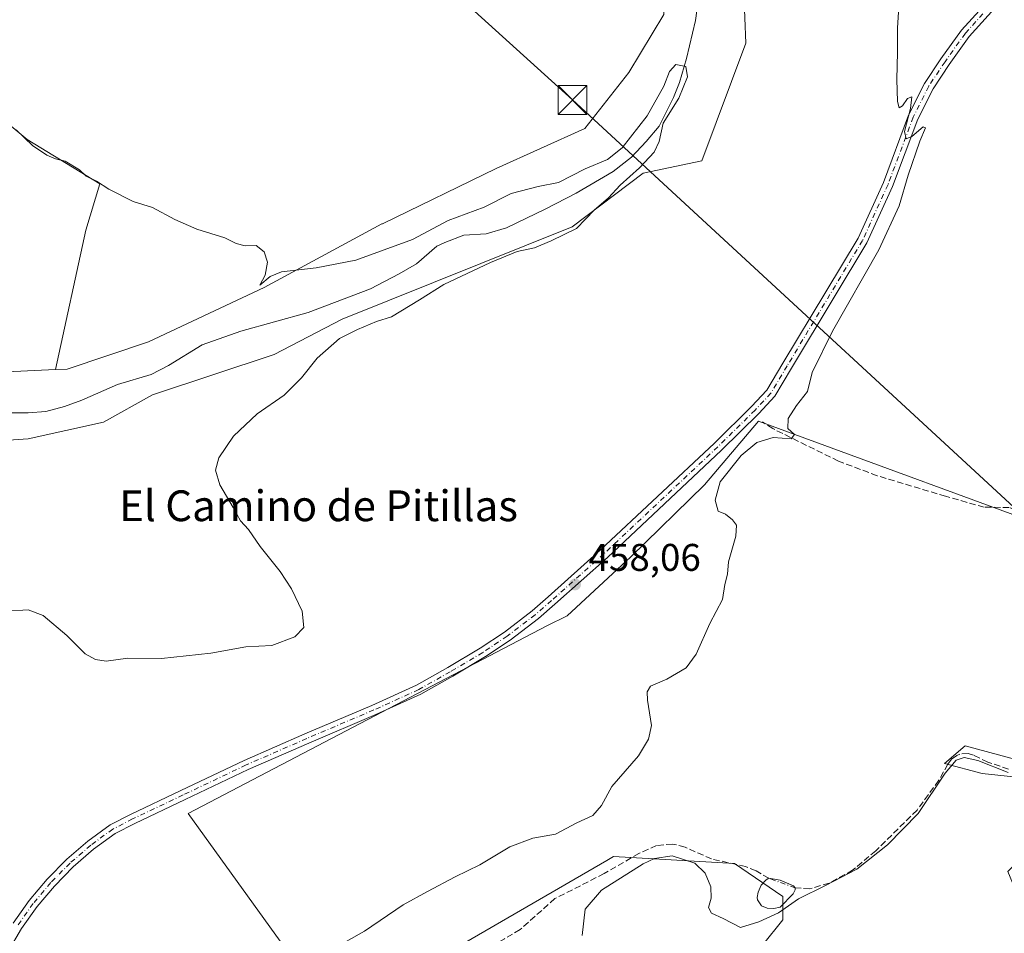
# Model space of a CAD drawing. Units: metres. Extents: x 614690 to 618153, y 4703928 to 4706301.
# Drawn here: x 616982 to 617238, y 4705542 to 4705779 of the extents above; entities that cross this region are included whole.
import ezdxf
from ezdxf.enums import TextEntityAlignment as Align

# ---------------------------------------------------------------- set-up
doc = ezdxf.new("R2010")
doc.units = ezdxf.units.M
doc.header["$MEASUREMENT"] = 0
doc.linetypes.add('DGN Style 3', pattern=[2.307223458686699, 1.648016756204785, -0.6592067024819142])
doc.linetypes.add('DGN Style 4', pattern=[2.6384748266838614, 1.318413404963828, -0.6592067024819142, 0.001648016756204785, -0.6592067024819142])
for name, color, linetype, lineweight in [('Corriente artificial Cxs', 4, 'Continuous', 13), ('Corriente artificial eje', 142, 'DGN Style 4', 0), ('Corriente artificial lineal', 4, 'DGN Style 3', 13), ('Corriente natural lineal', 142, 'Continuous', 13), ('Cultivos herbáceos CxS', 92, 'Continuous', 0), ('Cultivos leñosos CxS', 92, 'Continuous', 0), ('Curva de nivel normal', 30, 'Continuous', 0), ('Estanque Cxs', 5, 'Continuous', 0), ('Matorral CxS', 135, 'Continuous', 0), ('Pastizal CxS', 92, 'Continuous', 0), ('Pista no pavimentada Cxs', 111, 'Continuous', 0), ('Pista no pavimentada eje', 91, 'DGN Style 4', 0), ('Punto de cota en terreno', 7, 'Continuous', 0), ('Roquedo CxS', 135, 'Continuous', 0), ('Rótulo de punto de cota en terreno', 7, 'Continuous', 0), ('Tendido', 6, 'Continuous', 0), ('Texto cartográfico', 7, 'Continuous', 0), ('Torre de tendido puntual', 7, 'Continuous', 0)]:
    doc.layers.add(name, color=color, linetype=linetype, lineweight=lineweight)
doc.styles.add('Style-Arial', font='txt')

# ---------------------------------------------------------------- blocks, each defined once
blk = doc.blocks.new('*U11')
at = {"layer": 'Cultivos herbáceos CxS', "color": 92, "linetype": 'Continuous', "lineweight": 0}
for points in [[(617260.8223000001, 4705642.8599, 464.4333000000043), (617173.9179999996, 4705674.7062, 459.0434999999998), (617159.9269000003, 4705658.216700001, 459.1809999999969), (617140.7446999997, 4705639.4614, 458.8831000000064), (617124.2385999998, 4705624.134299999, 458.5604000000022), (617118.9285000004, 4705621.594699999, 458.2957000000025), (617025.7511, 4705572.841399999, 458.1456000000035), (617058.1624999996, 4705527.862199999, 460.2603999999993)], [(616970.1355999997, 4705669.1777, 452.7430000000023), (616984.1037999997, 4705670.1558, 452.9893000000012), (617003.7125000004, 4705674.4453, 453.5215999999928), (617016.4079999998, 4705681.5593, 452.8046000000032), (617048.0668000003, 4705692.102399999, 453.6401000000042), (617065.7571, 4705701.204299999, 453.3787000000011), (617125.5239000004, 4705725.2108, 454.7544999999955), (617143.9703000003, 4705739.2125, 455.4321000000054), (617159.2352999998, 4705742.3947, 457.2801999999938), (617170.6847000001, 4705772.943499999, 458.0363999999972), (617169.3594000004, 4705805.9177, 457.6656999999978)]]:
    blk.add_polyline3d(points, dxfattribs=at)
blk = doc.blocks.new('5PATER')
at = {"layer": 'Roquedo CxS', "linetype": 'Continuous', "lineweight": 0}
h = blk.add_hatch(color=51, dxfattribs=at)
edge = h.paths.add_edge_path()
edge.add_ellipse((0, 0), major_axis=(-0.1095731443231308, -0.1110710700762829), ratio=0.9994222409660322, start_angle=0, end_angle=360)
blk = doc.blocks.new('5TTEND')
at = {"layer": 'Corriente artificial Cxs', "color": 7, "linetype": 'Continuous', "lineweight": 0}
for p, q in [((-0.375, 0.3754), (0.375, -0.3746)), ((0.3720000000000001, 0.3784000000000001), (-0.3720000000000001, -0.3776))]:
    blk.add_line(p, q, dxfattribs=at)
at = {"layer": 'Corriente artificial Cxs', "color": 7, "linetype": 'Continuous', "lineweight": 0, "flags": 128}
blk.add_lwpolyline([(-0.375, -0.3746), (0.375, -0.3746), (0.375, 0.3754), (-0.375, 0.3754), (-0.3720000000000001, -0.3776)], dxfattribs=at)

msp = doc.modelspace()

# ---------------------------------------------------------------- linework, layer by layer
at = {"layer": 'Corriente artificial eje', "color": 142, "linetype": 'DGN Style 4', "lineweight": 0, "extrusion": (-0.04025795396145765, 0.01453271118686221, 0.9990836288561616), "elevation": 44001.70131958801, "flags": 128}
msp.add_lwpolyline([(-4635558.823827616, -1016271.39727373), (-4635558.823827616, -1016278.707896578)], dxfattribs=at)
at = {"layer": 'Corriente artificial lineal', "color": 4, "linetype": 'DGN Style 3', "lineweight": 13}
for points in [[(617259.9801000003, 4705645.440099999, 464.2694999999949), (617259.2001, 4705645.120100001, 464.2384000000021), (617258.0701000001, 4705645.170100001, 464.1708000000072), (617257.0100999996, 4705645.7401, 464.0948000000063), (617254.5000999998, 4705647.9301, 463.920299999998), (617251.6101000002, 4705648.710100001, 463.814400000003), (617245.2100999998, 4705649.9101, 463.6429999999964), (617239.1300999997, 4705652.3301, 463.3276999999944), (617232.6001000004, 4705652.390100001, 463.0648999999976), (617222.5900999998, 4705655.220100001, 462.3194999999978), (617204.7500999998, 4705660.5801, 461.0907000000007), (617194.7100999998, 4705664.370100001, 460.7127000000037), (617177.6501000002, 4705672.8101, 459.3080000000046), (617174.9801000003, 4705674.550100001, 459.0944000000018)], [(617238.9401000004, 4705584.360099999, 464.7115999999951), (617233.5701000001, 4705586.110099999, 464.633799999996), (617229.8601000002, 4705588.0001, 464.2599999999948), (617228.4501, 4705588.390100001, 464.1929999999993), (617226.2801000001, 4705588.2401, 464.0706000000064), (617225.5100999996, 4705587.870100001, 464.0261000000028), (617224.1401000004, 4705586.950099999, 463.9958000000043), (617223.1401000004, 4705585.620100001, 464.1196000000054), (617220.8300999999, 4705581.450099999, 464.4024000000064), (617215.1501000002, 4705573.700099999, 464.1489000000002), (617204.4200999998, 4705563.100099999, 464.5301000000036), (617198.4001000002, 4705558.040100001, 464.686400000006), (617192.3201000001, 4705554.720100001, 464.5434999999998), (617187.3101000005, 4705553.2601, 464.7130999999936), (617183.4801000003, 4705553.4901, 464.2210000000051)], [(617176.6101000002, 4705555.970100001, 463.9081000000006), (617173.3300999999, 4705557.870100001, 463.8620999999985), (617170.6001000004, 4705559.0101, 463.7016000000004), (617161.7401000002, 4705561.0001, 463.7857999999979), (617154.8501000004, 4705564.090100001, 463.5981999999931), (617151.6101000002, 4705564.860099999, 463.5081999999966), (617147.4401000004, 4705564.4801, 463.4198999999935), (617142.8901000004, 4705562.420100001, 463.4428999999946), (617133.8300999999, 4705557.1801, 463.4652999999962), (617121.0500999996, 4705550.690099999, 463.1882999999943), (617111.9901000002, 4705542.6601, 463.1815000000061), (617107.9700999996, 4705540.270099999, 462.8307000000059), (617096.0701000001, 4705533.640100001, 462.8353999999963), (617087.3000999996, 4705530.2301, 462.5742999999929)]]:
    msp.add_polyline3d(points, dxfattribs=at)
at = {"layer": 'Corriente natural lineal', "color": 142, "linetype": 'Continuous', "lineweight": 13}
msp.add_polyline3d([(617160.1501000002, 4705797.9001, 456.8640000000014), (617157.6101000002, 4705778.850099999, 456.2253000000055), (617155.2100999998, 4705768.940099999, 456.0806000000011), (617153.4001000002, 4705762.700099999, 455.9072000000015), (617151.8701, 4705758.8201, 455.9174999999959), (617148.1001000004, 4705751.390100001, 455.6848999999929), (617144.7401000002, 4705747.370100001, 455.6328000000067), (617140.9401000004, 4705743.3301, 455.411500000002), (617136.1801000005, 4705739.620100001, 455.3776000000071), (617126.5201000003, 4705734.0101, 455.0905999999959), (617118.7200999996, 4705729.940099999, 454.9327999999951), (617108.4301000005, 4705725.0101, 454.3735000000015), (617103.1601, 4705723.450099999, 454.2090999999928), (617097.3400999998, 4705723.100099999, 454.2679999999964), (617092.4401000004, 4705721.200099999, 454.2848999999987), (617090.3800999997, 4705720.1801, 454.3662999999942), (617085.0401, 4705715.6601, 454.0157999999938), (617080.5900999998, 4705713.0001, 453.8804999999993), (617073.1401000004, 4705709.110099999, 453.5960999999952), (617056.9301000005, 4705702.960100001, 453.4082000000053), (617039.4001000002, 4705698.100099999, 452.8932999999961), (617029.4001000002, 4705694.5801, 453.0204999999987), (617020.6001000004, 4705689.190099999, 453.3187000000034), (617016.1401000004, 4705686.880100001, 453.4027999999962), (617007.3400999998, 4705684.270099999, 453.2131999999983), (616998.0601000005, 4705680.170100001, 453.4250999999931), (616993.5800999999, 4705678.5601, 453.2464999999939), (616988.7401000002, 4705677.280099999, 453.0436000000045), (616984.1401000004, 4705676.880100001, 453.0825999999943), (616979.0000999998, 4705676.9101, 452.9078000000009)], dxfattribs=at)
at = {"layer": 'Cultivos herbáceos CxS', "color": 92, "linetype": 'Continuous', "lineweight": 0}
for points in [[(616978.8280999997, 4705965.070499999, 462.5142999999953), (616974.1254000004, 4705949.0825, 461.7277999999933), (616963.7799000005, 4705932.154100001, 461.1587), (616945.9106999999, 4705915.2257, 460.2930999999954), (616930.8629000002, 4705899.237700001, 458.6290000000009), (616914.8742000004, 4705855.9759, 456.2620000000024), (616901.7068999996, 4705820.2379, 455.0550999999978), (616885.7185000004, 4705791.0833, 454.010500000004), (616886.3151000004, 4705785.3147, 453.9973000000027), (616915.8476999998, 4705784.0657, 455.2290000000066), (616928.5988999996, 4705783.526500001, 455.6682000000001), (616960.0733000003, 4705772.8323, 456.6287000000011), (616971.8880000003, 4705757.8213, 455.0927999999985), (616983.9162999997, 4705747.8848, 455.4695999999968), (617002.7433000002, 4705736.3795, 455.3331000000035), (616999.0824999996, 4705724.351100001, 454.117499999993), (616991.2411000002, 4705688.130899999, 453.9844000000012)], [(616978.8280999997, 4705965.070499999, 462.5142999999953), (616974.1254000004, 4705949.0825, 461.7277999999933), (616963.7799000005, 4705932.154100001, 461.1587), (616945.9106999999, 4705915.2257, 460.2930999999954), (616930.8629000002, 4705899.237700001, 458.6290000000009), (616914.8742000004, 4705855.9759, 456.2620000000024), (616901.7068999996, 4705820.2379, 455.0550999999978), (616885.7185000004, 4705791.0833, 454.010500000004), (616886.3151000004, 4705785.3147, 453.9973000000027), (616915.8476999998, 4705784.0657, 455.2290000000066), (616928.5988999996, 4705783.526500001, 455.6682000000001), (616960.0733000003, 4705772.8323, 456.6287000000011), (616971.8880000003, 4705757.8213, 455.0927999999985), (616983.9162999997, 4705747.8848, 455.4695999999968), (617002.7433000002, 4705736.3795, 455.3331000000035), (616999.0824999996, 4705724.351100001, 454.117499999993), (616991.2411000002, 4705688.130899999, 453.9844000000012)], [(617151.9483000003, 4705855.269900001, 460.7817000000068), (617151.7528999997, 4705851.755100001, 460.7854999999981), (617154.1687000003, 4705837.2477, 460.0274000000064), (617152.3565999996, 4705817.9057, 459.7964999999967), (617149.9391000001, 4705796.749700001, 458.7400000000052), (617149.3346999995, 4705780.4297, 458.386599999998), (617140.2714999998, 4705765.318700001, 458.0886000000028), (617128.7912999997, 4705750.812700001, 457.8503999999957), (617105.7392999995, 4705740.408700001, 457.1386999999959), (617076.2252000002, 4705726.030099999, 456.5292000000045), (617076.0855, 4705725.9967, 456.5277999999962), (617045.4420999996, 4705709.4495, 454.9410000000062), (617015.4342, 4705695.328299999, 454.3913999999932), (616994.2521000003, 4705688.267700001, 454.2733000000007), (616991.2411000002, 4705688.130899999, 453.9844000000012)], [(617181.0504000002, 4705845.107000001, 459.9226999999955), (617174.1677000001, 4705828.187700001, 458.9567999999999), (617169.3594000004, 4705805.9177, 457.6656999999978), (617170.6847000001, 4705772.943499999, 458.0363999999972), (617159.2352999998, 4705742.3947, 457.2801999999938), (617143.9703000003, 4705739.2125, 455.4321000000054), (617125.5239000004, 4705725.2108, 454.7544999999955), (617065.7571, 4705701.204299999, 453.3787000000011), (617048.0668000003, 4705692.102399999, 453.6401000000042), (617016.4079999998, 4705681.5593, 452.8046000000032), (617003.7125000004, 4705674.4453, 453.5215999999928), (616984.1037999997, 4705670.1558, 452.9893000000012), (616970.1355999997, 4705669.1777, 452.7430000000023), (616964.9647000004, 4705671.319900001, 452.5485999999946), (616964.3520000001, 4705671.573899999, 452.5305999999982), (616950.9568999996, 4705673.147700001, 452.6024999999936), (616923.8979000002, 4705678.1951, 451.982799999998), (616912.1112000003, 4705676.214600001, 451.5543999999937)], [(617149.3346999995, 4705780.4297, 458.386599999998), (617140.2714999998, 4705765.318700001, 458.0886000000028), (617128.7912999997, 4705750.812700001, 457.8503999999957), (617105.7392999995, 4705740.408700001, 457.1386999999959), (617076.2252000002, 4705726.030099999, 456.5292000000045), (617076.0855, 4705725.9967, 456.5277999999962), (617045.4420999996, 4705709.4495, 454.9410000000062), (617015.4342, 4705695.328299999, 454.3913999999932), (616994.2521000003, 4705688.267700001, 454.2733000000007), (616991.2411000002, 4705688.130899999, 453.9844000000012), (616999.0824999996, 4705724.351100001, 454.117499999993), (617002.7433000002, 4705736.3795, 455.3331000000035), (616983.9162999997, 4705747.8848, 455.4695999999968), (616971.8880000003, 4705757.8213, 455.0927999999985)], [(616971.8880000003, 4705757.8213, 455.0927999999985), (616983.9162999997, 4705747.8848, 455.4695999999968), (617002.7433000002, 4705736.3795, 455.3331000000035), (616999.0824999996, 4705724.351100001, 454.117499999993), (616991.2411000002, 4705688.130899999, 453.9844000000012), (616974.8353000004, 4705687.385299999, 453.4535999999935)], [(616762.9077000003, 4705669.6545, 449.1931000000041), (616778.6162999999, 4705650.311699999, 449.2961000000069), (616824.5362999998, 4705663.005899999, 449.8644999999961), (616877.7066000003, 4705685.974500001, 451.4872999999934), (616944.8881000001, 4705690.286900001, 452.8938999999955), (616947.8258999997, 4705689.840299999, 452.9260999999969), (616965.3161000004, 4705687.181700001, 453.1624000000011), (616967.4210999999, 4705691.092499999, 453.4695999999968), (616974.8353000004, 4705687.385299999, 453.4535999999935), (616991.2411000002, 4705688.130899999, 453.9844000000012)], [(617260.8223000001, 4705642.8599, 464.4333000000043), (617173.9179999996, 4705674.7062, 459.0434999999998), (617159.9269000003, 4705658.216700001, 459.1809999999969), (617140.7446999997, 4705639.4614, 458.8831000000064), (617124.2385999998, 4705624.134299999, 458.5604000000022), (617118.9285000004, 4705621.594699999, 458.2957000000025), (617025.7511, 4705572.841399999, 458.1456000000035), (617058.1624999996, 4705527.862199999, 460.2603999999993), (617094.5915000001, 4705537.4275, 462.1907999999967)]]:
    msp.add_polyline3d(points, dxfattribs=at)
at = {"layer": 'Cultivos leñosos CxS', "color": 92, "linetype": 'Continuous', "lineweight": 0}
for points in [[(617058.1624999996, 4705527.862199999, 460.2603999999993), (617025.7511, 4705572.841399999, 458.1456000000035), (617118.9285000004, 4705621.594699999, 458.2957000000025), (617124.2385999998, 4705624.134299999, 458.5604000000022), (617140.7446999997, 4705639.4614, 458.8831000000064), (617159.9269000003, 4705658.216700001, 459.1809999999969), (617173.9179999996, 4705674.7062, 459.0434999999998), (617260.8223000001, 4705642.8599, 464.4333000000043), (617268.6627000002, 4705627.179099999, 465.3706999999995), (617245.1407000005, 4705593.8574, 464.0592999999935), (617242.7144999999, 4705586.282500001, 464.3142999999982), (617227.6586999996, 4705590.366699999, 463.7958000000072), (617222.3049, 4705585.8189, 463.9465999999957), (617232.0399000002, 4705583.238500001, 465.4603000000062), (617248.4084999999, 4705581.468900001, 465.8022000000056), (617259.1766999997, 4705577.327099999, 467.7676000000066), (617257.4129999997, 4705575.815400001, 467.7939000000042), (617251.0207000002, 4705570.336100001, 467.6119999999937), (617238.7341999998, 4705557.7316, 466.9140999999945), (617252.9797, 4705523.2941, 468.1554999999935)], [(617260.8223000001, 4705642.8599, 464.4333000000043), (617173.9179999996, 4705674.7062, 459.0434999999998), (617159.9269000003, 4705658.216700001, 459.1809999999969), (617140.7446999997, 4705639.4614, 458.8831000000064), (617124.2385999998, 4705624.134299999, 458.5604000000022), (617118.9285000004, 4705621.594699999, 458.2957000000025), (617025.7511, 4705572.841399999, 458.1456000000035), (617058.1624999996, 4705527.862199999, 460.2603999999993), (617094.5915000001, 4705537.4275, 462.1907999999967)], [(617260.8223000001, 4705642.8599, 464.4333000000043), (617268.6627000002, 4705627.179099999, 465.3706999999995), (617245.1407000005, 4705593.8574, 464.0592999999935), (617242.7144999999, 4705586.282500001, 464.3142999999982), (617227.6586999996, 4705590.366699999, 463.7958000000072), (617222.3049, 4705585.8189, 463.9465999999957), (617232.0399000002, 4705583.238500001, 465.4603000000062), (617248.4084999999, 4705581.468900001, 465.8022000000056), (617259.1766999997, 4705577.327099999, 467.7676000000066)], [(617174.9697000004, 4705538.556299999, 465.9869000000036), (617180.2786999998, 4705545.192299999, 465.1946000000025), (617180.2786999998, 4705551.2117, 464.2670999999973), (617167.6995000001, 4705559.790899999, 463.563599999994), (617136.2812999999, 4705561.604900001, 462.920100000003), (617134.5390999997, 4705560.594500001, 462.7761000000028), (617094.5915000001, 4705537.4275, 462.1907999999967)], [(617174.9697000004, 4705538.556299999, 465.9869000000036), (617180.2786999998, 4705545.192299999, 465.1946000000025), (617180.2786999998, 4705551.2117, 464.2670999999973), (617167.6995000001, 4705559.790899999, 463.563599999994), (617136.2812999999, 4705561.604900001, 462.920100000003), (617134.5390999997, 4705560.594500001, 462.7761000000028), (617094.5915000001, 4705537.4275, 462.1907999999967)]]:
    msp.add_polyline3d(points, dxfattribs=at)
at = {"layer": 'Curva de nivel normal', "color": 30, "linetype": 'Continuous', "lineweight": 0, "flags": 128}
for points, elevation in [([(617061.9900000002, 4705536.880100001), (617071.5599999996, 4705542.2401), (617081.6100000005, 4705549.100099999), (617087.9500000002, 4705552.5801), (617095.1299999999, 4705556.380100001), (617101.4900000002, 4705559.5101), (617109.29, 4705564.140100001), (617115.29, 4705566.370100001), (617121.2199999997, 4705567.470100001), (617126.7100000001, 4705570.380100001), (617130.9199999999, 4705572.3101), (617133.1600000003, 4705574.920100001), (617135.7999999998, 4705579.8101), (617142.7800000003, 4705587.7501), (617145.3300000001, 4705592.110099999), (617146.1299999999, 4705595.6501), (617145.0700000003, 4705602.280099999), (617144.9900000002, 4705604.4301), (617145.8600000005, 4705605.9001), (617150.1399999997, 4705607.7501), (617155.1100000005, 4705610.610099999), (617157.7400000002, 4705614.170100001), (617161.3200000003, 4705622.170100001), (617164.5999999996, 4705628.450099999), (617165.2100000001, 4705632.270099999), (617165.9299999997, 4705634.950099999), (617166.1200000001, 4705638.190099999), (617168.0199999996, 4705644.840100001), (617168.2100000001, 4705647.700099999), (617167.2300000006, 4705649.0801), (617165.3499999996, 4705650.540100001), (617163.5099999999, 4705651.360099999), (617162.6600000003, 4705654.1801), (617163.9500000002, 4705659.0101), (617169.4299999997, 4705665.850099999), (617173.4800000006, 4705669.220100001), (617177.75, 4705670.5101), (617182.4400000004, 4705670.190099999), (617183.3099999996, 4705671.3101), (617181.5599999996, 4705672.8301), (617181.6500000004, 4705675.420100001), (617183.8099999996, 4705678.8301), (617186.6900000004, 4705682.4901), (617187.9199999999, 4705687.4001), (617193.1500000004, 4705698.120100001), (617205.2000000002, 4705719.300100001), (617210.5199999996, 4705730.670100001), (617212.8899999997, 4705738.670100001), (617215.9000000004, 4705747.450099999), (617217.3899999997, 4705750.940099999), (617216.7100000001, 4705751.200099999), (617213.8200000003, 4705748.700099999), (617212.3300000001, 4705748.0701), (617211.9100000003, 4705750.020099999), (617213.4699999997, 4705755.9801), (617213.7999999998, 4705759.020099999), (617212.6699999999, 4705758.540100001), (617211.4000000004, 4705756.630100001), (617210.5199999996, 4705756.1601), (617210.0800000001, 4705757.780099999), (617209.9100000003, 4705763.4801), (617210.1200000001, 4705770.590100001), (617210.04, 4705776.850099999), (617210.4600000001, 4705782.520099999)], 460), ([(616978.4699999997, 4705625.360099999), (616984.1600000003, 4705625.690099999), (616988.0199999996, 4705624.210100001), (616994.1799999997, 4705619.050100001), (616998.9900000002, 4705614.3301), (617001.5999999996, 4705612.8101), (617004.3899999997, 4705612.4101), (617010.0099999999, 4705613.1601), (617018.75, 4705613.0801), (617031.6399999997, 4705614.450099999), (617040.7199999997, 4705616.0701), (617047.4400000004, 4705616.450099999), (617053.4600000001, 4705618.670100001), (617055.7800000003, 4705621.170100001), (617055.3099999996, 4705625.340100001), (617052.6100000005, 4705631.1801), (617049.6600000003, 4705635.6801), (617044.4000000004, 4705642.200099999), (617041.4400000004, 4705646.5801), (617039.3499999996, 4705648.870100001), (617037.4000000004, 4705652.270099999), (617033.9100000003, 4705658.1801), (617032.7800000003, 4705661.9901), (617033.6900000004, 4705665.2401), (617037.54, 4705670.8101), (617043.6399999997, 4705676.630100001), (617050.6500000004, 4705681.470100001), (617055.2100000001, 4705686.030099999), (617059.25, 4705691.0801), (617065.04, 4705696.2401), (617069.7000000002, 4705698.530099999), (617074.6500000004, 4705700.640100001), (617078.5800000001, 4705701.8301), (617085.8200000003, 4705706.270099999), (617092.1699999999, 4705710.290100001), (617104.3300000001, 4705716.0001), (617111.2300000006, 4705718.790100001), (617115.7300000006, 4705719.7401), (617120.0899999999, 4705721.620100001), (617126.6500000004, 4705724.840100001), (617131.3200000003, 4705729.620100001), (617134.9900000002, 4705732.780099999), (617137.9900000002, 4705736.100099999), (617142.9900000002, 4705740.530099999), (617146.8099999996, 4705744.640100001), (617148.1100000005, 4705747.380100001), (617149.1900000004, 4705752.140100001), (617153.25, 4705758.670100001), (617155.5, 4705764.2401), (617155.0899999999, 4705766.860099999), (617152.4900000002, 4705767.4301), (617150.8600000005, 4705765.630100001), (617149.3200000003, 4705761.800100001), (617144.9900000002, 4705754.0701), (617138.5, 4705745.7301), (617134.7400000002, 4705742.710100001), (617128.9100000003, 4705740.270099999), (617121.9600000001, 4705736.770099999), (617116.6500000004, 4705735.710100001), (617109.6500000004, 4705733.9101), (617102.6500000004, 4705730.300100001), (617093.3200000003, 4705726.860099999), (617083.9900000002, 4705721.9301), (617069.3200000003, 4705716.5701), (617059, 4705714.550100001), (617050, 4705713.520099999), (617047.0300000003, 4705712.3201), (617044.3700000001, 4705710.090100001), (617045.7000000002, 4705712.710100001), (617046.3600000005, 4705716.040100001), (617045.4699999997, 4705718.7301), (617043.3899999997, 4705720.380100001), (617040.5700000003, 4705720.280099999), (617038.1699999999, 4705720.920100001), (617035.2599999999, 4705722.340100001), (617027.9800000006, 4705724.640100001), (617022.2300000006, 4705727.1601), (617016.4299999997, 4705730.290100001), (617011.4600000001, 4705731.8201), (617005.0599999996, 4705735.020099999), (617001.9000000004, 4705737.0801), (616999.2300000006, 4705738.440099999), (616997.4900000002, 4705740.030099999), (616993.7699999996, 4705742.3101), (616991.2400000002, 4705742.9001), (616988.9600000001, 4705743.860099999), (616985.2300000006, 4705746.380100001), (616981.0300000003, 4705750.440099999)], 455), ([(617128.0800000001, 4705541.0801), (617128.9199999999, 4705547.970100001), (617133.1600000003, 4705552.850099999), (617143.9900000002, 4705559.7601), (617146.9299999997, 4705561.100099999), (617151.4800000006, 4705561.780099999), (617157.4199999999, 4705559.880100001), (617160.1200000001, 4705557.300100001), (617161.5999999996, 4705553.710100001), (617161.6299999999, 4705550.8301), (617160.9699999997, 4705548.4101), (617161.75, 4705546.9301), (617164.79, 4705545.5101), (617169.29, 4705543.190099999), (617174.0700000003, 4705544.6601), (617179.1699999999, 4705546.9801), (617184.3099999996, 4705550.630100001), (617191.4000000004, 4705554.0601), (617199.4900000002, 4705558.380100001), (617207.4400000004, 4705564.690099999), (617215.4400000004, 4705572.840100001), (617222.4800000006, 4705583.300100001), (617225.2999999998, 4705586.640100001), (617227.4100000003, 4705587.370100001), (617230.9800000006, 4705586.540100001), (617238.8600000005, 4705583.450099999)], 465)]:
    msp.add_lwpolyline(points, dxfattribs=dict(at, elevation=elevation))
at = {"layer": 'Estanque Cxs', "color": 5, "linetype": 'Continuous', "lineweight": 0}
msp.add_polyline3d([(617179.5401, 4705548.4901, 464.4591999999975), (617177.9001000002, 4705548.090100001, 464.2850999999937), (617176.2401000002, 4705548.210100001, 464.3338999999978), (617174.7401000002, 4705548.780099999, 464.4327000000048), (617173.7301000003, 4705550.4001, 464.4403000000021), (617173.6300999997, 4705551.0101, 464.4198000000034), (617173.8501000004, 4705552.4101, 464.3362000000052), (617174.6601, 4705554.170100001, 464.1382000000012), (617175.9200999998, 4705555.600099999, 463.9643999999971), (617176.6101000002, 4705555.970100001, 463.9081000000006), (617179.5900999998, 4705555.460100001, 463.8987000000052), (617183.0301000001, 4705554.0001, 464.1100000000006), (617183.4801000003, 4705553.4901, 464.2210000000051), (617183.4901000002, 4705552.970100001, 464.2896000000038), (617182.9200999998, 4705551.9001, 464.3606)], close=True, dxfattribs=at)
msp.add_polyline3d([(617179.5401, 4705548.4901, 464.4591999999975), (617177.9001000002, 4705548.090100001, 464.2850999999937), (617176.2401000002, 4705548.210100001, 464.3338999999978), (617174.7401000002, 4705548.780099999, 464.4327000000048), (617173.7301000003, 4705550.4001, 464.4403000000021), (617173.6300999997, 4705551.0101, 464.4198000000034), (617173.8501000004, 4705552.4101, 464.3362000000052), (617174.6601, 4705554.170100001, 464.1382000000012), (617175.9200999998, 4705555.600099999, 463.9643999999971), (617176.6101000002, 4705555.970100001, 463.9081000000006), (617179.5900999998, 4705555.460100001, 463.8987000000052), (617183.0301000001, 4705554.0001, 464.1100000000006), (617183.4801000003, 4705553.4901, 464.2210000000051), (617183.4901000002, 4705552.970100001, 464.2896000000038), (617182.9200999998, 4705551.9001, 464.3606), (617179.5401, 4705548.4901, 464.4591999999975)], dxfattribs=at)
at = {"layer": 'Matorral CxS', "color": 135, "linetype": 'Continuous', "lineweight": 0}
msp.add_polyline3d([(617259.1766999997, 4705577.327099999, 467.7676000000066), (617248.4084999999, 4705581.468900001, 465.8022000000056), (617232.0399000002, 4705583.238500001, 465.4603000000062), (617222.3049, 4705585.8189, 463.9465999999957), (617227.6586999996, 4705590.366699999, 463.7958000000072), (617242.7144999999, 4705586.282500001, 464.3142999999982), (617245.1407000005, 4705593.8574, 464.0592999999935), (617268.6627000002, 4705627.179099999, 465.3706999999995), (617260.8223000001, 4705642.8599, 464.4333000000043), (617263.6166000003, 4705647.982100001, 464.4465999999957), (617272.5834999997, 4705664.421, 463.9756000000052), (617292.2345000004, 4705671.660800001, 465.0938000000024), (617309.8249000004, 4705678.1414, 465.8733999999968), (617311.2248000001, 4705677.920299999, 466.0285000000004), (617347.0663000002, 4705672.2609, 468.5054999999993), (617345.4704999998, 4705664.282500001, 471.1015000000043), (617343.1458999999, 4705652.6599, 473.4091000000044), (617309.8236999996, 4705617.3784, 470.7655999999988), (617317.6637000004, 4705589.937100001, 470.3361000000005), (617294.1425999999, 4705578.1765, 469.443299999999), (617264.7412999999, 4705582.096899999, 467.5819000000047)], close=True, dxfattribs=at)
for points in [[(617260.8223000001, 4705642.8599, 464.4333000000043), (617268.6627000002, 4705627.179099999, 465.3706999999995), (617245.1407000005, 4705593.8574, 464.0592999999935), (617242.7144999999, 4705586.282500001, 464.3142999999982), (617227.6586999996, 4705590.366699999, 463.7958000000072), (617222.3049, 4705585.8189, 463.9465999999957), (617232.0399000002, 4705583.238500001, 465.4603000000062), (617248.4084999999, 4705581.468900001, 465.8022000000056), (617259.1766999997, 4705577.327099999, 467.7676000000066)], [(617094.5915000001, 4705537.4275, 462.1907999999967), (617134.5390999997, 4705560.594500001, 462.7761000000028), (617136.2812999999, 4705561.604900001, 462.920100000003), (617167.6995000001, 4705559.790899999, 463.563599999994), (617180.2786999998, 4705551.2117, 464.2670999999973), (617180.2786999998, 4705545.192299999, 465.1946000000025), (617174.9697000004, 4705538.556299999, 465.9869000000036)], [(617174.9697000004, 4705538.556299999, 465.9869000000036), (617180.2786999998, 4705545.192299999, 465.1946000000025), (617180.2786999998, 4705551.2117, 464.2670999999973), (617167.6995000001, 4705559.790899999, 463.563599999994), (617136.2812999999, 4705561.604900001, 462.920100000003), (617134.5390999997, 4705560.594500001, 462.7761000000028), (617094.5915000001, 4705537.4275, 462.1907999999967)]]:
    msp.add_polyline3d(points, dxfattribs=at)
at = {"layer": 'Pastizal CxS', "color": 92, "linetype": 'Continuous', "lineweight": 0}
for points in [[(617151.9483000003, 4705855.269900001, 460.7817000000068), (617151.7528999997, 4705851.755100001, 460.7854999999981), (617154.1687000003, 4705837.2477, 460.0274000000064), (617152.3565999996, 4705817.9057, 459.7964999999967), (617149.9391000001, 4705796.749700001, 458.7400000000052), (617149.3346999995, 4705780.4297, 458.386599999998), (617140.2714999998, 4705765.318700001, 458.0886000000028), (617128.7912999997, 4705750.812700001, 457.8503999999957), (617105.7392999995, 4705740.408700001, 457.1386999999959), (617076.2252000002, 4705726.030099999, 456.5292000000045), (617076.0855, 4705725.9967, 456.5277999999962), (617045.4420999996, 4705709.4495, 454.9410000000062), (617015.4342, 4705695.328299999, 454.3913999999932), (616994.2521000003, 4705688.267700001, 454.2733000000007), (616991.2411000002, 4705688.130899999, 453.9844000000012)], [(617181.0504000002, 4705845.107000001, 459.9226999999955), (617174.1677000001, 4705828.187700001, 458.9567999999999), (617169.3594000004, 4705805.9177, 457.6656999999978), (617170.6847000001, 4705772.943499999, 458.0363999999972), (617159.2352999998, 4705742.3947, 457.2801999999938), (617143.9703000003, 4705739.2125, 455.4321000000054), (617125.5239000004, 4705725.2108, 454.7544999999955), (617065.7571, 4705701.204299999, 453.3787000000011), (617048.0668000003, 4705692.102399999, 453.6401000000042), (617016.4079999998, 4705681.5593, 452.8046000000032), (617003.7125000004, 4705674.4453, 453.5215999999928), (616984.1037999997, 4705670.1558, 452.9893000000012), (616970.1355999997, 4705669.1777, 452.7430000000023), (616964.9647000004, 4705671.319900001, 452.5485999999946), (616964.3520000001, 4705671.573899999, 452.5305999999982), (616950.9568999996, 4705673.147700001, 452.6024999999936), (616923.8979000002, 4705678.1951, 451.982799999998), (616912.1112000003, 4705676.214600001, 451.5543999999937)], [(617169.3594000004, 4705805.9177, 457.6656999999978), (617170.6847000001, 4705772.943499999, 458.0363999999972), (617159.2352999998, 4705742.3947, 457.2801999999938), (617143.9703000003, 4705739.2125, 455.4321000000054), (617125.5239000004, 4705725.2108, 454.7544999999955), (617065.7571, 4705701.204299999, 453.3787000000011), (617048.0668000003, 4705692.102399999, 453.6401000000042), (617016.4079999998, 4705681.5593, 452.8046000000032), (617003.7125000004, 4705674.4453, 453.5215999999928), (616984.1037999997, 4705670.1558, 452.9893000000012), (616970.1355999997, 4705669.1777, 452.7430000000023)], [(616974.8353000004, 4705687.385299999, 453.4535999999935), (616991.2411000002, 4705688.130899999, 453.9844000000012), (616994.2521000003, 4705688.267700001, 454.2733000000007), (617015.4342, 4705695.328299999, 454.3913999999932), (617045.4420999996, 4705709.4495, 454.9410000000062), (617076.0855, 4705725.9967, 456.5277999999962), (617076.2252000002, 4705726.030099999, 456.5292000000045), (617105.7392999995, 4705740.408700001, 457.1386999999959), (617128.7912999997, 4705750.812700001, 457.8503999999957), (617140.2714999998, 4705765.318700001, 458.0886000000028), (617149.3346999995, 4705780.4297, 458.386599999998)], [(616762.9077000003, 4705669.6545, 449.1931000000041), (616778.6162999999, 4705650.311699999, 449.2961000000069), (616824.5362999998, 4705663.005899999, 449.8644999999961), (616877.7066000003, 4705685.974500001, 451.4872999999934), (616944.8881000001, 4705690.286900001, 452.8938999999955), (616947.8258999997, 4705689.840299999, 452.9260999999969), (616965.3161000004, 4705687.181700001, 453.1624000000011), (616967.4210999999, 4705691.092499999, 453.4695999999968), (616974.8353000004, 4705687.385299999, 453.4535999999935), (616991.2411000002, 4705688.130899999, 453.9844000000012)]]:
    msp.add_polyline3d(points, dxfattribs=at)
at = {"layer": 'Pista no pavimentada Cxs', "color": 111, "linetype": 'Continuous', "lineweight": 0}
for points in [[(617236.9386999998, 4705783.772700001, 461.3261999999959), (617228.7302999999, 4705774.722300001, 461.0967999999993), (617223.4946999997, 4705767.392700001, 460.8421999999992), (617219.3179000001, 4705761.127499999, 460.7391000000061), (617215.3629000002, 4705753.217700001, 460.5742000000028), (617208.8097000001, 4705735.733700001, 460.1714999999967), (617202.1454999996, 4705721.072100001, 459.7470999999932), (617193.6404999997, 4705706.985900001, 459.521900000007), (617182.5307, 4705688.469500001, 459.2560999999987), (617178.2263000002, 4705681.205700001, 459.2296000000061), (617174.0103000002, 4705676.717900001, 459.1524999999965), (617164.3236999996, 4705667.163899999, 459.1744000000036), (617134.6667, 4705639.360500001, 458.6778000000049), (617121.0241, 4705627.174699999, 458.3298000000068), (617116.7531000003, 4705623.437700001, 458.2502999999998), (617109.4095000001, 4705617.8299, 458.2358999999997), (617102.9965000004, 4705613.554500001, 458.0956000000006), (617094.4885, 4705608.502900001, 458.1052000000054), (617086.2244999995, 4705603.8377, 458.0010000000038), (617074.5160999997, 4705598.515699999, 457.8809000000037), (617057.0447000006, 4705591.103700001, 458.1238000000012), (617041.3274999997, 4705584.2357, 458.1489000000002), (617024.9417000003, 4705576.439099999, 458.0157999999938), (617011.8623000003, 4705570.229699999, 458.2179000000033), (617006.7889, 4705567.627900001, 458.1128000000026), (617001.1514999997, 4705563.4977, 458.2455999999948), (616995.8623000003, 4705558.9299, 458.4496999999974), (616990.9550999999, 4705553.954100001, 458.534799999994), (616986.4612999996, 4705548.601700001, 458.5424000000058), (616982.4099000003, 4705542.907500001, 458.5663999999961), (616978.8265000005, 4705536.907500001, 458.758600000001)], [(617236.9386999998, 4705783.772700001, 461.3261999999959), (617228.7302999999, 4705774.722300001, 461.0967999999993), (617223.4946999997, 4705767.392700001, 460.8421999999992), (617219.3179000001, 4705761.127499999, 460.7391000000061), (617215.3629000002, 4705753.217700001, 460.5742000000028), (617208.8097000001, 4705735.733700001, 460.1714999999967), (617202.1454999996, 4705721.072100001, 459.7470999999932), (617193.6404999997, 4705706.985900001, 459.521900000007), (617182.5307, 4705688.469500001, 459.2560999999987), (617178.2263000002, 4705681.205700001, 459.2296000000061), (617174.0103000002, 4705676.717900001, 459.1524999999965), (617164.3236999996, 4705667.163899999, 459.1744000000036), (617134.6667, 4705639.360500001, 458.6778000000049), (617121.0241, 4705627.174699999, 458.3298000000068), (617116.7531000003, 4705623.437700001, 458.2502999999998), (617109.4095000001, 4705617.8299, 458.2358999999997), (617102.9965000004, 4705613.554500001, 458.0956000000006), (617094.4885, 4705608.502900001, 458.1052000000054), (617086.2244999995, 4705603.8377, 458.0010000000038), (617074.5160999997, 4705598.515699999, 457.8809000000037), (617057.0447000006, 4705591.103700001, 458.1238000000012), (617041.3274999997, 4705584.2357, 458.1489000000002), (617024.9417000003, 4705576.439099999, 458.0157999999938), (617011.8623000003, 4705570.229699999, 458.2179000000033), (617006.7889, 4705567.627900001, 458.1128000000026), (617001.1514999997, 4705563.4977, 458.2455999999948), (616995.8623000003, 4705558.9299, 458.4496999999974), (616990.9550999999, 4705553.954100001, 458.534799999994), (616986.4612999996, 4705548.601700001, 458.5424000000058), (616982.4099000003, 4705542.907500001, 458.5663999999961), (616978.8265000005, 4705536.907500001, 458.758600000001)], [(616980.2468999998, 4705544.350500001, 458.6247000000003), (616984.4364999998, 4705550.2335, 458.4783000000025), (616989.0844999999, 4705555.761499999, 458.4150999999983), (616994.1611000003, 4705560.8989, 458.2888999999996), (616999.6335000005, 4705565.612500001, 458.2016000000004), (617005.4663000006, 4705569.8717, 458.1579999999958), (617010.7112999996, 4705572.5613, 457.9131000000052), (617023.8256999999, 4705578.7873, 457.7145000000019), (617040.2481000006, 4705586.601299999, 457.8821999999927), (617056.0164999999, 4705593.491699999, 457.6912000000011), (617073.4703000003, 4705600.896299999, 457.5745000000024), (617085.0453000005, 4705606.1577, 457.7027999999991), (617093.1854999998, 4705610.752900001, 457.8567999999942), (617101.6107000001, 4705615.7555, 457.8776000000071), (617107.8979000002, 4705619.946900001, 457.9498000000021), (617115.1063000001, 4705625.451500001, 458.0448000000034), (617119.3019000003, 4705629.1227, 458.1101000000053), (617132.9115000004, 4705641.278700001, 458.3292999999976), (617162.5213000001, 4705669.038100001, 458.8837000000058), (617172.1492999997, 4705678.5341, 459.021900000007), (617176.1355, 4705682.7773, 459.0437999999995), (617180.2977, 4705689.801100001, 459.0834000000032), (617191.4128999999, 4705708.3267, 459.2216000000044), (617199.8413000006, 4705722.2861, 459.5200000000041), (617206.4062999999, 4705736.728900001, 459.8475000000035), (617212.9763000002, 4705754.258099999, 460.2924000000058), (617217.0647, 4705762.4351, 460.4621999999945), (617221.3547, 4705768.869899999, 460.661500000002), (617226.7024999997, 4705776.356899999, 460.9320000000008), (617235.0040999996, 4705785.5099, 461.2801000000036)], [(616980.2468999998, 4705544.350500001, 458.6247000000003), (616984.4364999998, 4705550.2335, 458.4783000000025), (616989.0844999999, 4705555.761499999, 458.4150999999983), (616994.1611000003, 4705560.8989, 458.2888999999996), (616999.6335000005, 4705565.612500001, 458.2016000000004), (617005.4663000006, 4705569.8717, 458.1579999999958), (617010.7112999996, 4705572.5613, 457.9131000000052), (617023.8256999999, 4705578.7873, 457.7145000000019), (617040.2481000006, 4705586.601299999, 457.8821999999927), (617056.0164999999, 4705593.491699999, 457.6912000000011), (617073.4703000003, 4705600.896299999, 457.5745000000024), (617085.0453000005, 4705606.1577, 457.7027999999991), (617093.1854999998, 4705610.752900001, 457.8567999999942), (617101.6107000001, 4705615.7555, 457.8776000000071), (617107.8979000002, 4705619.946900001, 457.9498000000021), (617115.1063000001, 4705625.451500001, 458.0448000000034), (617119.3019000003, 4705629.1227, 458.1101000000053), (617132.9115000004, 4705641.278700001, 458.3292999999976), (617162.5213000001, 4705669.038100001, 458.8837000000058), (617172.1492999997, 4705678.5341, 459.021900000007), (617176.1355, 4705682.7773, 459.0437999999995), (617180.2977, 4705689.801100001, 459.0834000000032), (617191.4128999999, 4705708.3267, 459.2216000000044), (617199.8413000006, 4705722.2861, 459.5200000000041), (617206.4062999999, 4705736.728900001, 459.8475000000035), (617212.9763000002, 4705754.258099999, 460.2924000000058), (617217.0647, 4705762.4351, 460.4621999999945), (617221.3547, 4705768.869899999, 460.661500000002), (617226.7024999997, 4705776.356899999, 460.9320000000008), (617235.0040999996, 4705785.5099, 461.2801000000036)]]:
    msp.add_polyline3d(points, dxfattribs=at)
at = {"layer": 'Pista no pavimentada eje', "color": 91, "linetype": 'DGN Style 4', "lineweight": 0}
msp.add_polyline3d([(617235.9713000003, 4705784.6413, 461.2930999999954), (617227.7163000006, 4705775.5397, 460.960699999996), (617222.4247000003, 4705768.131300001, 460.6616999999969), (617218.1913000002, 4705761.781300001, 460.5561000000016), (617214.1697000006, 4705753.7379, 460.4214000000065), (617207.6080999998, 4705736.2313, 459.9214000000065), (617200.9935, 4705721.679099999, 459.6235000000015), (617192.5267000003, 4705707.656300001, 459.3025000000052), (617181.4140999997, 4705689.135299999, 459.1680999999954), (617177.1809, 4705681.9915, 459.0852000000014), (617173.0799000004, 4705677.6259, 459.0660999999964), (617163.4225000005, 4705668.1009, 459.001099999994), (617133.7890999997, 4705640.319700001, 458.4887000000017), (617120.1630999995, 4705628.148700001, 458.1996999999974), (617115.9297000002, 4705624.444499999, 458.1454999999987), (617108.6536999998, 4705618.888300001, 458.0813999999955), (617102.3037, 4705614.654899999, 457.9658999999957), (617093.8369000005, 4705609.627900001, 457.9731000000029), (617085.6349, 4705604.9977, 457.8585000000021), (617073.9930999996, 4705599.7061, 457.7332000000025), (617056.5307, 4705592.297700001, 457.934699999998), (617040.7878999999, 4705585.418500001, 458.0117000000028), (617024.3837000001, 4705577.613299999, 457.8564999999944), (617011.2867000002, 4705571.395500001, 458.0479999999953), (617006.1272999998, 4705568.749700001, 458.1160999999993), (617000.3923000004, 4705564.5549, 458.2121000000043), (616995.0115, 4705559.9143, 458.3497999999963), (616990.0197000002, 4705554.8577, 458.4566999999952), (616985.4489000002, 4705549.4177, 458.5031000000017), (616981.3283000002, 4705543.628900001, 458.5967999999993)], dxfattribs=at)
at = {"layer": 'Tendido', "color": 6, "linetype": 'Continuous', "lineweight": 0}
msp.add_polyline3d([(618142.0175999999, 4704638.417099999, 461.8804999999993), (618132.0314999997, 4704648.4921, 465.593399999998), (618007.3635999998, 4704773.213099999, 472.1385000000009), (617935.2697999999, 4704844.8148, 473.0518000000012), (617789.5533999996, 4704991.075999999, 473.8708000000043), (617717.6119999997, 4705088.3201, 472.8105000000069), (617616.0779999997, 4705224.580800001, 469.0228999999963), (617547.1945000002, 4705317.704800001, 473.084600000002), (617494.9391999999, 4705387.819499999, 474.6674000000058), (617420.3432999998, 4705488.031400001, 477.3043999999937), (617268.4720999999, 4705626.408700001, 467.179099999994), (617125.6128000002, 4705758.206700001, 459.8638000000064), (616949.8485000003, 4705917.2009, 461.8258999999962), (616842.7566999998, 4706014.8178, 458.7244000000064), (616705.9188000001, 4706137.646000001, 477.1888999999938), (616557.7818999998, 4706274.784200001, 483.6064999999944)], dxfattribs=at)

# ---------------------------------------------------------------- block references
at = {"layer": 'Cultivos herbáceos CxS', "color": 92, "linetype": 'Continuous', "lineweight": 0}
msp.add_blockref('*U11', (0, 0), dxfattribs=at)
at = {"layer": 'Punto de cota en terreno', "color": 7, "linetype": 'Continuous', "lineweight": 0, "xscale": 10, "yscale": 10, "zscale": 10}
msp.add_blockref('5PATER', (617126.2699999996, 4705632.32, 458.0599999999977), dxfattribs=at)
at = {"layer": 'Torre de tendido puntual', "color": 7, "linetype": 'Continuous', "lineweight": 0, "xscale": 10, "yscale": 10, "zscale": 10}
msp.add_blockref('5TTEND', (617125.6128000002, 4705758.206700001, 459.8638000000064), dxfattribs=at)

# ---------------------------------------------------------------- texts
at = {"layer": 'Rótulo de punto de cota en terreno', "color": 7, "linetype": 'Continuous', "lineweight": 0, "style": 'Style-Arial'}
msp.add_text('458,06', height=7.000000000000002, dxfattribs=at).set_placement((617129.7977999998, 4705635.847800001))
at = {"layer": 'Texto cartográfico', "color": 7, "linetype": 'Continuous', "lineweight": 0, "style": 'Style-Arial'}
msp.add_text('El Camino de Pitillas', height=8, dxfattribs=at).set_placement((617059.6118548783, 4705652.76015), align=Align.MIDDLE_CENTER)

doc.saveas('drawing.dxf')
